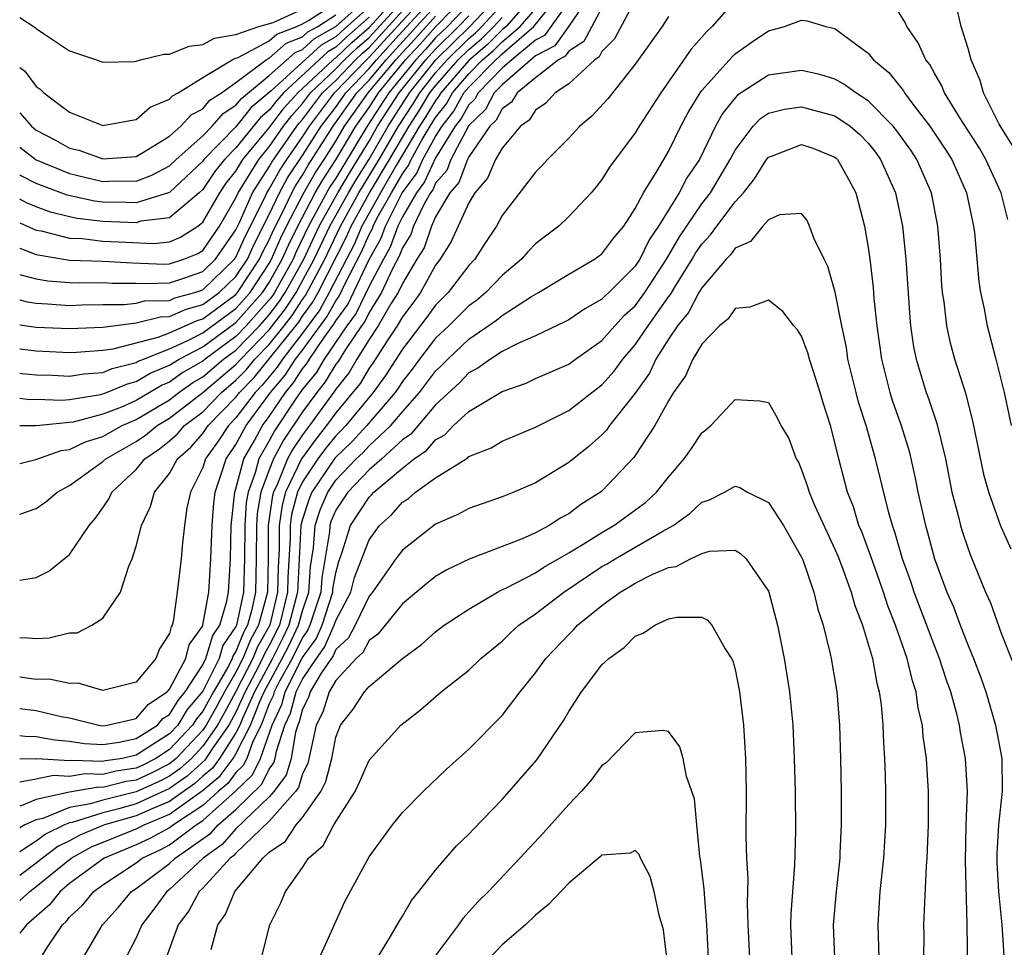
# Model space of a CAD drawing. Units: inches. Extents: x 2586000 to 2589000, y 1548000 to 1551000.
# Drawn here: x 2586000 to 2586059, y 1549904 to 1549959 of the extents above; entities that cross this region are included whole.
import ezdxf

# ---------------------------------------------------------------- set-up
doc = ezdxf.new("R2010")
doc.units = ezdxf.units.IN
doc.header["$MEASUREMENT"] = 0
doc.layers.add('LD25861548_2ft', color=21, linetype='Continuous')

msp = doc.modelspace()

# ---------------------------------------------------------------- linework, layer by layer
at = {"layer": 'LD25861548_2ft'}
for points, elevation in [([(2586000, 1549942.57), (2586000.443, 1549942.443), (2586001, 1549942.357), (2586001.67, 1549942.33), (2586003, 1549942.227), (2586003.74, 1549942.26), (2586005, 1549942.285), (2586006.286, 1549942.286), (2586007, 1549942.372), (2586007.502, 1549942.498), (2586009, 1549942.53), (2586009.325, 1549942.675), (2586010.52, 1549943), (2586011, 1549943.167), (2586012.915, 1549945), (2586013, 1549945.123), (2586013.579, 1549946.421), (2586014.751, 1549948.751), (2586014.861, 1549949), (2586015, 1549949.216), (2586015.631, 1549950.369), (2586016.048, 1549951), (2586017, 1549952.356), (2586017.411, 1549953), (2586018.93, 1549955), (2586020.843, 1549957), (2586021, 1549957.143), (2586023, 1549959.339), (2586025, 1549961.486)], 7166), ([(2586000, 1549947.19), (2586001, 1549946.759), (2586001.291, 1549946.709), (2586003, 1549946.271), (2586003.754, 1549946.246), (2586005, 1549946.092), (2586005.959, 1549946.041), (2586008.051, 1549945.949), (2586009, 1549946.056), (2586009.674, 1549946.326), (2586010.703, 1549947), (2586011, 1549947.236), (2586012.022, 1549949), (2586012.42, 1549949.58), (2586013, 1549950.306), (2586013.421, 1549951), (2586015, 1549952.902), (2586015.901, 1549954.099), (2586016.719, 1549955), (2586018.836, 1549957), (2586018.922, 1549957.078), (2586019, 1549957.122), (2586019.965, 1549958.035), (2586021, 1549958.941), (2586022.939, 1549961.061)], 7172), ([(2586000, 1549936.651), (2586000.582, 1549936.582), (2586001, 1549936.583), (2586002.535, 1549936.535), (2586003, 1549936.579), (2586004.88, 1549936.88), (2586005.227, 1549937), (2586006.482, 1549937.518), (2586007, 1549937.648), (2586007.847, 1549938.153), (2586009, 1549938.629), (2586009.218, 1549938.782), (2586009.591, 1549939), (2586011, 1549939.732), (2586013, 1549941.193), (2586014.601, 1549943), (2586015, 1549943.607), (2586015.784, 1549945), (2586016.15, 1549945.85), (2586016.715, 1549947), (2586017.762, 1549949), (2586018.212, 1549949.788), (2586019, 1549950.971), (2586020.205, 1549953), (2586021, 1549954.126), (2586021.57, 1549955), (2586023.194, 1549957), (2586024.072, 1549957.928), (2586025, 1549958.972), (2586026.985, 1549961.015)], 7158), ([(2586030.99, 1549961.009), (2586029.241, 1549959), (2586029, 1549958.791), (2586028.107, 1549957.893), (2586027, 1549956.957), (2586025.313, 1549955), (2586025.201, 1549954.799), (2586025, 1549954.542), (2586024.42, 1549953.58), (2586024.037, 1549953), (2586022.633, 1549950.633), (2586021.685, 1549949), (2586021, 1549947.781), (2586020.571, 1549947), (2586020.102, 1549945.898), (2586019.645, 1549945), (2586018.606, 1549943), (2586018.034, 1549941.966), (2586017, 1549940.564), (2586015.791, 1549939), (2586015.48, 1549938.52), (2586014.572, 1549937.428), (2586014.152, 1549937), (2586013, 1549935.469), (2586012.541, 1549935), (2586011.926, 1549934.074), (2586011.161, 1549933), (2586011, 1549932.483), (2586010.259, 1549931), (2586010.055, 1549930.055), (2586009.9, 1549929), (2586009.756, 1549927.756), (2586009.697, 1549927), (2586009.473, 1549925), (2586009.228, 1549923.228), (2586009.164, 1549923), (2586009.096, 1549922.904), (2586009, 1549922.5), (2586008.413, 1549921.587), (2586008.174, 1549921), (2586007, 1549919.588), (2586005, 1549919.081), (2586003.519, 1549919.519), (2586003, 1549919.506), (2586001.762, 1549919.762), (2586001, 1549919.742), (2586000, 1549919.89)], 7146), ([(2586000, 1549929.671), (2586001, 1549930.012), (2586001.579, 1549930.421), (2586002.251, 1549931), (2586003, 1549931.399), (2586005, 1549932.841), (2586005.168, 1549933), (2586007, 1549934.052), (2586007.563, 1549934.437), (2586008.255, 1549935), (2586009, 1549935.444), (2586011, 1549936.992), (2586012.094, 1549937.906), (2586013, 1549938.68), (2586013.287, 1549939), (2586015, 1549940.766), (2586015.979, 1549942.021), (2586016.618, 1549943), (2586017.703, 1549945), (2586018.647, 1549947), (2586019.754, 1549949), (2586020.215, 1549949.785), (2586021, 1549951.019), (2586022.142, 1549953), (2586023.433, 1549955), (2586025.021, 1549957), (2586027.065, 1549959), (2586028.933, 1549961)], 7152), ([(2586000, 1549916.368), (2586000.328, 1549916.329), (2586001, 1549916.323), (2586002.112, 1549916.112), (2586003, 1549916.039), (2586003.895, 1549915.895), (2586005, 1549915.839), (2586005.972, 1549915.972), (2586007, 1549916.199), (2586008.28, 1549917), (2586008.613, 1549917.387), (2586009, 1549917.642), (2586009.516, 1549918.483), (2586009.952, 1549919), (2586011, 1549920.615), (2586011.194, 1549921), (2586011.613, 1549922.387), (2586012.031, 1549923), (2586012.458, 1549924.458), (2586012.555, 1549925), (2586012.672, 1549927), (2586012.708, 1549929), (2586012.928, 1549931), (2586013, 1549931.207), (2586013.473, 1549933), (2586014.116, 1549934.116), (2586014.593, 1549935), (2586015, 1549935.551), (2586015.972, 1549937), (2586016.444, 1549937.556), (2586017, 1549938.415), (2586017.264, 1549938.736), (2586017.42, 1549939), (2586018.298, 1549940.298), (2586018.889, 1549941.111), (2586019, 1549941.31), (2586019.718, 1549942.282), (2586021, 1549944.994), (2586021.727, 1549946.273), (2586021.985, 1549947), (2586022.992, 1549948.992), (2586023.855, 1549950.145), (2586024.24, 1549951), (2586025, 1549952.38), (2586025.386, 1549953), (2586026.093, 1549953.907), (2586026.704, 1549955), (2586027, 1549955.344), (2586028.612, 1549957), (2586028.823, 1549957.177), (2586029, 1549957.355), (2586030.904, 1549959), (2586032.502, 1549961)], 7142), ([(2586034.343, 1549961), (2586033, 1549959.018), (2586032.172, 1549957.829), (2586031, 1549957.225), (2586029, 1549955.487), (2586028.529, 1549955), (2586028, 1549954), (2586027, 1549953.041), (2586025.917, 1549951), (2586025.665, 1549950.335), (2586025, 1549949.569), (2586024.823, 1549949.177), (2586024.691, 1549949), (2586024.264, 1549948.264), (2586023.673, 1549947), (2586023.503, 1549946.497), (2586023, 1549945.693), (2586022.819, 1549945.181), (2586022.393, 1549944.393), (2586021.757, 1549943), (2586021, 1549941.803), (2586020.739, 1549941.261), (2586020.545, 1549941), (2586019.579, 1549939.579), (2586019.138, 1549938.862), (2586019, 1549938.689), (2586018.371, 1549937.629), (2586017.855, 1549937), (2586017, 1549935.827), (2586015.865, 1549934.135), (2586015.261, 1549933), (2586015, 1549932.348), (2586014.5, 1549931), (2586014.283, 1549929.717), (2586014.234, 1549929), (2586014.223, 1549927), (2586014.168, 1549925), (2586013.951, 1549923.951), (2586013.699, 1549923), (2586013.443, 1549922.557), (2586013, 1549921.432), (2586012.825, 1549921.175), (2586012.772, 1549921), (2586012.541, 1549920.541), (2586011.649, 1549919), (2586011, 1549917.83), (2586010.62, 1549917.38), (2586010.387, 1549917), (2586009, 1549915.532), (2586008.186, 1549915), (2586007.404, 1549914.596), (2586007, 1549914.411), (2586005.779, 1549914.221), (2586005, 1549914.029), (2586003.933, 1549914.066), (2586003, 1549913.909), (2586002.032, 1549913.969), (2586001, 1549913.753), (2586000, 1549913.563)], 7138), ([(2586000, 1549941.069), (2586001, 1549940.916), (2586003, 1549940.836), (2586005, 1549940.93), (2586007, 1549941.179), (2586008.455, 1549941.545), (2586009, 1549941.557), (2586009.997, 1549942.003), (2586011, 1549942.276), (2586011.984, 1549943), (2586013, 1549943.971), (2586013.684, 1549945), (2586014.09, 1549945.91), (2586015, 1549947.69), (2586015.617, 1549949), (2586016.106, 1549949.894), (2586017, 1549951.233), (2586018.128, 1549953), (2586019, 1549954.148), (2586019.604, 1549955), (2586021, 1549956.465), (2586021.442, 1549957), (2586023, 1549958.725), (2586025, 1549960.881)], 7164), ([(2586000, 1549951.735), (2586001, 1549950.976), (2586003, 1549950.155), (2586005, 1549949.682), (2586005.717, 1549949.717), (2586007, 1549949.707), (2586007.945, 1549950.055), (2586009, 1549950.619), (2586009.405, 1549951), (2586011, 1549952.417), (2586011.572, 1549953), (2586012.231, 1549953.769), (2586013, 1549954.258), (2586013.328, 1549954.672), (2586015, 1549956.054), (2586016.559, 1549957.441), (2586017, 1549957.612), (2586017.726, 1549958.274), (2586019, 1549958.987), (2586021, 1549960.79)], 7178), ([(2586043, 1549960.587), (2586041.617, 1549959), (2586041.295, 1549958.705), (2586041, 1549958.352), (2586040.361, 1549957.639), (2586038.528, 1549955), (2586037.241, 1549953), (2586037, 1549952.6), (2586035.451, 1549950.549), (2586035, 1549949.795), (2586034.649, 1549949.351), (2586034.34, 1549949), (2586033, 1549947.576), (2586032.409, 1549947), (2586031.6, 1549946.4), (2586031, 1549945.93), (2586030.543, 1549945.457), (2586030.163, 1549945), (2586029, 1549944.026), (2586028.019, 1549943), (2586027.466, 1549942.534), (2586027, 1549942.205), (2586025.788, 1549941), (2586025, 1549940.253), (2586024.032, 1549939), (2586023.594, 1549938.405), (2586023, 1549937.649), (2586022.749, 1549937.251), (2586022.562, 1549937), (2586020.86, 1549935), (2586019.967, 1549934.033), (2586018.95, 1549933.05), (2586017.564, 1549931), (2586017.395, 1549930.605), (2586017, 1549929.384), (2586016.908, 1549929), (2586016.707, 1549925), (2586016.187, 1549923), (2586015.803, 1549922.197), (2586015.188, 1549921), (2586014.12, 1549919), (2586013.387, 1549917.387), (2586013.237, 1549917), (2586013, 1549916.531), (2586012.016, 1549915), (2586011.585, 1549914.415), (2586011, 1549913.93), (2586010.518, 1549913.482), (2586009, 1549912.413), (2586007.994, 1549911.994), (2586007, 1549911.537), (2586005.105, 1549911), (2586005, 1549910.959), (2586003.611, 1549910.389), (2586003, 1549910.05), (2586002.295, 1549909.705), (2586001.367, 1549909), (2586001, 1549908.696), (2586000, 1549907.963)], 7130), ([(2586037, 1549960.573), (2586035.752, 1549958.248), (2586035, 1549957.494), (2586034.831, 1549957.17), (2586034.568, 1549957), (2586033, 1549955.553), (2586032.192, 1549955), (2586031.619, 1549954.381), (2586031, 1549953.961), (2586030.627, 1549953.373), (2586030.103, 1549953), (2586029, 1549951.685), (2586028.609, 1549951), (2586028.127, 1549949.873), (2586027.364, 1549949), (2586027, 1549948.398), (2586026.351, 1549947), (2586025.937, 1549946.063), (2586025.269, 1549945), (2586025, 1549944.648), (2586024.085, 1549943), (2586023.633, 1549942.367), (2586023, 1549941.549), (2586022.681, 1549941), (2586022.046, 1549940.046), (2586021.235, 1549938.765), (2586021, 1549938.45), (2586020.46, 1549937.54), (2586019, 1549935.761), (2586018.451, 1549935), (2586017.804, 1549934.196), (2586016.931, 1549933), (2586015.981, 1549931), (2586015.775, 1549930.225), (2586015.6, 1549929), (2586015.595, 1549927.595), (2586015.534, 1549926.466), (2586015.506, 1549925), (2586015.026, 1549923), (2586014.288, 1549921.712), (2586014.008, 1549921), (2586013, 1549919.025), (2586012.292, 1549917.708), (2586011.893, 1549917), (2586011, 1549915.724), (2586010.317, 1549915), (2586009.635, 1549914.366), (2586009, 1549913.929), (2586008.388, 1549913.612), (2586007, 1549912.977), (2586005, 1549912.49), (2586004.257, 1549912.257), (2586003, 1549912.048), (2586001.382, 1549911.382), (2586001, 1549911.3), (2586000.307, 1549911), (2586000, 1549910.829)], 7134), ([(2586000, 1549945.662), (2586001, 1549945.293), (2586003, 1549944.951), (2586005, 1549944.888), (2586006.786, 1549944.786), (2586008.713, 1549944.713), (2586009, 1549944.72), (2586009.862, 1549945), (2586010.674, 1549945.326), (2586011, 1549945.539), (2586012.01, 1549947), (2586013, 1549948.689), (2586013.137, 1549949), (2586014.365, 1549951), (2586015, 1549951.765), (2586015.865, 1549953), (2586016.354, 1549953.646), (2586017, 1549954.358), (2586017.487, 1549955), (2586019, 1549956.446), (2586019.528, 1549957), (2586020.284, 1549957.715), (2586021, 1549958.341), (2586023, 1549960.523)], 7170), ([(2586033, 1549960.493), (2586031.55, 1549958.45), (2586031, 1549958.167), (2586029.579, 1549957), (2586029, 1549956.492), (2586027.558, 1549955), (2586027.365, 1549954.635), (2586027, 1549954.285), (2586026.539, 1549953.461), (2586026.18, 1549953), (2586025, 1549951.105), (2586024.339, 1549949.661), (2586023.843, 1549949), (2586023, 1549947.545), (2586022.724, 1549947), (2586022.273, 1549945.727), (2586021.859, 1549945), (2586021, 1549943.382), (2586020.228, 1549941.772), (2586019.658, 1549941), (2586018.302, 1549939), (2586017.817, 1549938.183), (2586017, 1549937.187), (2586016.587, 1549936.587), (2586015.32, 1549934.68), (2586015, 1549934.08), (2586014.378, 1549933), (2586014.155, 1549932.155), (2586013.727, 1549931), (2586013.622, 1549930.378), (2586013.527, 1549929), (2586013.512, 1549927), (2586013.449, 1549925), (2586013.033, 1549923), (2586013, 1549922.926), (2586012.219, 1549921.781), (2586011.983, 1549921), (2586011, 1549919.047), (2586010.068, 1549917.931), (2586009.496, 1549917), (2586009, 1549916.475), (2586007, 1549915.182), (2586006.175, 1549915), (2586005.158, 1549914.842), (2586005, 1549914.803), (2586003.131, 1549914.869), (2586003, 1549914.847), (2586001.032, 1549914.968), (2586000.952, 1549914.952), (2586000, 1549914.961)], 7140), ([(2586000, 1549956.534), (2586000.303, 1549956.303), (2586001, 1549955.387), (2586001.229, 1549955.229), (2586001.447, 1549955), (2586003, 1549953.85), (2586005, 1549953.049), (2586006.647, 1549953.353), (2586007, 1549953.4), (2586007.852, 1549954.148), (2586009, 1549954.62), (2586009.179, 1549954.821), (2586009.519, 1549955), (2586011, 1549955.939), (2586012.777, 1549957), (2586012.922, 1549957.078), (2586013.14, 1549957.141), (2586015, 1549958.126), (2586015.464, 1549958.536), (2586016.651, 1549959), (2586017, 1549959.156), (2586017.361, 1549959.361), (2586019, 1549960.418)], 7182), ([(2586059.401, 1549947.4), (2586059, 1549949), (2586058.068, 1549951), (2586057.682, 1549951.682), (2586056.552, 1549953.448), (2586055.596, 1549955), (2586055.431, 1549955.431), (2586055, 1549956.154), (2586054.703, 1549956.703), (2586054.46, 1549957), (2586054.005, 1549958.005), (2586053.317, 1549959), (2586053.227, 1549959.227), (2586052.455, 1549960.455)], 7130), ([(2586027, 1549960.336), (2586025.706, 1549959), (2586025, 1549958.307), (2586024.385, 1549957.615), (2586023.802, 1549957), (2586022.193, 1549955), (2586020.88, 1549953), (2586019, 1549949.886), (2586018.646, 1549949.354), (2586017.368, 1549947), (2586016.6, 1549945.4), (2586016.428, 1549945), (2586015.308, 1549943), (2586015.186, 1549942.814), (2586015, 1549942.574), (2586013.616, 1549941), (2586013, 1549940.365), (2586011.144, 1549939), (2586011, 1549938.878), (2586009.813, 1549938.187), (2586009, 1549937.613), (2586008.566, 1549937.434), (2586007, 1549936.507), (2586006.121, 1549936.121), (2586005, 1549935.682), (2586003.219, 1549935.219), (2586003, 1549935.184), (2586000.991, 1549934.99), (2586000, 1549934.988)], 7156), ([(2586000, 1549925.712), (2586001, 1549925.879), (2586001.753, 1549926.247), (2586003, 1549927.255), (2586004.167, 1549929), (2586004.565, 1549929.435), (2586005, 1549930.059), (2586005.377, 1549930.623), (2586005.545, 1549931), (2586007, 1549932.369), (2586007.523, 1549933), (2586008.4, 1549933.6), (2586009, 1549934.088), (2586009.486, 1549934.514), (2586009.905, 1549935), (2586011, 1549935.839), (2586012.137, 1549937), (2586013, 1549937.728), (2586013.629, 1549938.371), (2586014.142, 1549939), (2586015, 1549939.885), (2586015.891, 1549941), (2586016.375, 1549941.625), (2586017, 1549942.582), (2586017.178, 1549942.822), (2586018.336, 1549945), (2586019.287, 1549947), (2586020.391, 1549949), (2586021.611, 1549951), (2586022.769, 1549953), (2586023.654, 1549954.346), (2586024.048, 1549955), (2586025, 1549956.201), (2586025.693, 1549957), (2586027, 1549958.282), (2586027.391, 1549958.609), (2586027.779, 1549959), (2586029, 1549960.311)], 7150), ([(2586000, 1549939.611), (2586001, 1549939.489), (2586003, 1549939.394), (2586003.413, 1549939.413), (2586005, 1549939.535), (2586005.623, 1549939.623), (2586008.315, 1549940.316), (2586009, 1549940.585), (2586010.669, 1549941.331), (2586011, 1549941.421), (2586013, 1549942.893), (2586013.095, 1549943), (2586014.422, 1549945), (2586014.6, 1549945.4), (2586015, 1549946.167), (2586015.251, 1549946.749), (2586015.775, 1549947.776), (2586016.352, 1549949), (2586016.581, 1549949.419), (2586017, 1549950.053), (2586017.344, 1549950.656), (2586018.845, 1549953), (2586020.274, 1549955), (2586021, 1549955.763), (2586022.023, 1549957), (2586023.844, 1549959), (2586025, 1549960.245)], 7162), ([(2586021, 1549960.173), (2586019.326, 1549958.674), (2586019, 1549958.366), (2586018.124, 1549957.876), (2586015.125, 1549955.125), (2586013.902, 1549954.098), (2586013, 1549952.959), (2586011.073, 1549951), (2586011, 1549950.901), (2586009, 1549949.024), (2586007, 1549948.397), (2586006.424, 1549948.424), (2586005, 1549948.433), (2586004.493, 1549948.493), (2586002.852, 1549948.852), (2586001, 1549949.551), (2586000.046, 1549950.047), (2586000, 1549950.077)], 7176), ([(2586035, 1549960.124), (2586034.384, 1549959), (2586033.91, 1549958.09), (2586033, 1549957.504), (2586032.793, 1549957.207), (2586032.392, 1549957), (2586031, 1549955.901), (2586029.905, 1549955), (2586029.553, 1549954.446), (2586029, 1549954.052), (2586028.636, 1549953.364), (2586028.257, 1549953), (2586027, 1549951.159), (2586026.917, 1549951), (2586026.39, 1549949.61), (2586025.86, 1549949), (2586025, 1549947.545), (2586024.745, 1549947), (2586024.306, 1549945.694), (2586023.871, 1549945), (2586023, 1549943.55), (2586022.749, 1549943), (2586022.317, 1549942.317), (2586021.551, 1549941), (2586021, 1549940.172), (2586020.273, 1549939), (2586019.799, 1549938.201), (2586019, 1549937.202), (2586018.925, 1549937.075), (2586017.417, 1549935), (2586017, 1549934.457), (2586016.41, 1549933.59), (2586016.096, 1549933), (2586015.493, 1549931.493), (2586015.256, 1549931), (2586015.202, 1549930.798), (2586014.942, 1549929), (2586014.933, 1549927), (2586014.887, 1549925), (2586014.364, 1549923), (2586013.866, 1549922.134), (2586013.419, 1549921), (2586013, 1549920.179), (2586012.317, 1549919), (2586011.857, 1549918.143), (2586011.212, 1549917), (2586011, 1549916.697), (2586009.4, 1549915), (2586009.193, 1549914.807), (2586009, 1549914.674), (2586007.896, 1549914.104), (2586007, 1549913.694), (2586006.399, 1549913.601), (2586005, 1549913.255), (2586004.736, 1549913.264), (2586003, 1549912.971), (2586001, 1549912.534), (2586000.179, 1549912.179), (2586000, 1549912.133)], 7136), ([(2586000, 1549918.003), (2586001, 1549917.868), (2586002.488, 1549917.512), (2586003, 1549917.436), (2586004.753, 1549917), (2586005, 1549916.964), (2586005.262, 1549917), (2586007, 1549917.402), (2586007.738, 1549918.262), (2586008.859, 1549919), (2586009, 1549919.16), (2586009.987, 1549921), (2586010.181, 1549921.819), (2586011, 1549922.972), (2586011.015, 1549923.015), (2586011.371, 1549925), (2586011.498, 1549927), (2586011.564, 1549929), (2586011.667, 1549930.333), (2586011.744, 1549931), (2586012.137, 1549932.137), (2586012.406, 1549933), (2586013, 1549933.868), (2586013.611, 1549935), (2586015.081, 1549937), (2586015.962, 1549938.038), (2586016.584, 1549939), (2586017, 1549939.537), (2586018.462, 1549941.538), (2586019, 1549942.511), (2586019.207, 1549942.793), (2586019.579, 1549943.579), (2586020.552, 1549945.448), (2586021, 1549946.501), (2586021.181, 1549946.819), (2586021.245, 1549947), (2586021.495, 1549947.495), (2586022.341, 1549949), (2586023, 1549950.135), (2586023.37, 1549950.63), (2586023.537, 1549951), (2586024.197, 1549952.197), (2586024.674, 1549953), (2586025, 1549953.523), (2586025.647, 1549954.353), (2586026.008, 1549955), (2586027, 1549956.151), (2586027.827, 1549957), (2586028.465, 1549957.535), (2586029, 1549958.073), (2586030.072, 1549959), (2586031, 1549960.067)], 7144), ([(2586000, 1549959.541), (2586000.935, 1549958.935), (2586001, 1549958.869), (2586001.425, 1549958.575), (2586003, 1549957.525), (2586004.612, 1549957), (2586005, 1549956.851), (2586006.902, 1549956.902), (2586007, 1549956.918), (2586007.254, 1549957), (2586008.668, 1549957.332), (2586009, 1549957.341), (2586010.19, 1549957.81), (2586011, 1549957.918), (2586011.702, 1549958.298), (2586013, 1549958.512), (2586014.384, 1549959), (2586015.242, 1549959.242), (2586017, 1549960.03)], 7184), ([(2586000, 1549944.089), (2586000.063, 1549944.063), (2586001, 1549943.818), (2586001.697, 1549943.697), (2586003, 1549943.598), (2586003.578, 1549943.578), (2586005, 1549943.605), (2586005.572, 1549943.572), (2586007, 1549943.573), (2586007.55, 1549943.55), (2586009, 1549943.586), (2586009.867, 1549943.867), (2586011, 1549944.262), (2586011.771, 1549945), (2586013, 1549946.778), (2586013.207, 1549947.207), (2586013.999, 1549949), (2586015, 1549950.56), (2586015.156, 1549950.844), (2586016.661, 1549953), (2586016.807, 1549953.193), (2586017, 1549953.405), (2586018.208, 1549955), (2586019, 1549955.757), (2586020.185, 1549957), (2586020.604, 1549957.396), (2586021, 1549957.742), (2586023, 1549959.931)], 7168), ([(2586059.737, 1549951.737), (2586058.879, 1549953.121), (2586057.932, 1549955), (2586057.74, 1549955.74), (2586057.182, 1549957), (2586057, 1549957.678), (2586056.581, 1549959), (2586056.291, 1549960.291)], 7132), ([(2586000, 1549953.812), (2586000.711, 1549953), (2586001, 1549952.773), (2586002.159, 1549952.159), (2586003, 1549951.691), (2586003.552, 1549951.552), (2586005, 1549951.036), (2586007, 1549951.188), (2586007.436, 1549951.436), (2586009, 1549952.402), (2586009.692, 1549953), (2586010.308, 1549953.692), (2586011, 1549954.056), (2586011.436, 1549954.564), (2586012.122, 1549955), (2586013, 1549955.629), (2586014.823, 1549957), (2586015, 1549957.094), (2586016.012, 1549957.988), (2586017, 1549958.375), (2586017.327, 1549958.673), (2586017.912, 1549959), (2586019, 1549959.702)], 7180), ([(2586000, 1549932.731), (2586000.961, 1549932.961), (2586002.494, 1549933.506), (2586003, 1549933.562), (2586003.965, 1549934.035), (2586005, 1549934.353), (2586006.152, 1549935), (2586007, 1549935.372), (2586009, 1549936.558), (2586009.571, 1549937), (2586010.408, 1549937.591), (2586011, 1549937.936), (2586012.26, 1549939), (2586013, 1549939.545), (2586014.414, 1549941), (2586015, 1549941.667), (2586015.583, 1549942.417), (2586015.963, 1549943), (2586017.07, 1549945), (2586018.007, 1549947), (2586019.116, 1549949), (2586019.814, 1549950.186), (2586020.332, 1549951), (2586021, 1549952.106), (2586021.515, 1549953), (2586022.817, 1549955), (2586024.411, 1549957), (2586025, 1549957.643), (2586026.384, 1549959), (2586027, 1549959.636)], 7154), ([(2586000, 1549938.157), (2586000.14, 1549938.14), (2586001, 1549938.058), (2586001.97, 1549938.03), (2586003, 1549937.98), (2586003.878, 1549938.122), (2586005, 1549938.202), (2586005.565, 1549938.435), (2586007, 1549938.795), (2586007.128, 1549938.872), (2586007.439, 1549939), (2586009, 1549939.615), (2586010.112, 1549940.112), (2586011, 1549940.573), (2586013, 1549942.043), (2586013.848, 1549943), (2586015, 1549944.751), (2586015.14, 1549945), (2586015.701, 1549946.299), (2586016.045, 1549947), (2586017.08, 1549949), (2586017.778, 1549950.222), (2586018.297, 1549951), (2586019, 1549952.108), (2586019.529, 1549953), (2586020.943, 1549955), (2586022.604, 1549957), (2586023, 1549957.438), (2586023.759, 1549958.241), (2586025, 1549959.609)], 7160), ([(2586039, 1549959.592), (2586038.612, 1549959), (2586037, 1549956.725), (2586035.347, 1549954.653), (2586034.39, 1549953.61), (2586033.663, 1549953), (2586033, 1549952.284), (2586031.723, 1549951), (2586031.384, 1549950.617), (2586031, 1549950.231), (2586029, 1549947.629), (2586028.653, 1549947), (2586027.992, 1549946.008), (2586027.348, 1549945), (2586027, 1549944.636), (2586025.756, 1549943), (2586025, 1549942.248), (2586024.48, 1549941.52), (2586023, 1549939.602), (2586021.992, 1549938.008), (2586021.242, 1549937), (2586019.594, 1549935), (2586019.309, 1549934.691), (2586019, 1549934.397), (2586018.377, 1549933.623), (2586017.915, 1549933), (2586017, 1549931.615), (2586016.705, 1549931), (2586016.347, 1549929.653), (2586016.254, 1549929), (2586016.251, 1549928.251), (2586016.123, 1549925.877), (2586016.106, 1549925), (2586015.825, 1549923.825), (2586015.607, 1549923), (2586015, 1549921.792), (2586014.711, 1549921.289), (2586014.597, 1549921), (2586014.177, 1549920.177), (2586013.554, 1549919), (2586013, 1549917.782), (2586012.573, 1549917), (2586011.579, 1549915.579), (2586011.119, 1549914.881), (2586010.076, 1549913.924), (2586009, 1549913.182), (2586007, 1549912.257), (2586005.963, 1549911.963), (2586005, 1549911.729), (2586003.148, 1549911.148), (2586003, 1549911.124), (2586002.699, 1549911), (2586001.558, 1549910.442), (2586001, 1549910.018), (2586000, 1549909.379)], 7132), ([(2586021, 1549959.556), (2586019.645, 1549958.355), (2586019, 1549957.744), (2586018.523, 1549957.477), (2586015.854, 1549955), (2586015.447, 1549954.553), (2586015, 1549953.962), (2586014.475, 1549953.525), (2586013, 1549951.698), (2586012.313, 1549951), (2586011.73, 1549950.27), (2586011, 1549949.207), (2586010.78, 1549949), (2586009, 1549947.499), (2586007.287, 1549947.287), (2586007, 1549947.198), (2586005, 1549947.279), (2586003.461, 1549947.462), (2586003, 1549947.562), (2586001.844, 1549947.843), (2586001, 1549948.154), (2586000.405, 1549948.404), (2586000, 1549948.624)], 7174), ([(2586000, 1549922.253), (2586000.262, 1549922.262), (2586001, 1549922.209), (2586001.764, 1549922.236), (2586003, 1549922.541), (2586003.445, 1549922.555), (2586004.34, 1549923), (2586005, 1549923.435), (2586006.05, 1549925), (2586006.559, 1549926.559), (2586006.763, 1549927), (2586007, 1549927.747), (2586007.32, 1549929), (2586007.868, 1549930.132), (2586008.098, 1549931), (2586009, 1549932.131), (2586009.491, 1549933), (2586010.296, 1549933.704), (2586011, 1549934.523), (2586011.33, 1549935), (2586013, 1549936.708), (2586013.22, 1549937), (2586014.1, 1549937.9), (2586016.595, 1549941), (2586016.772, 1549941.228), (2586017, 1549941.578), (2586017.606, 1549942.394), (2586017.941, 1549943), (2586019.652, 1549946.348), (2586019.929, 1549947), (2586021, 1549948.948), (2586022.232, 1549951), (2586023.402, 1549953), (2586024.037, 1549953.963), (2586024.662, 1549955), (2586025, 1549955.426), (2586026.364, 1549957), (2586027, 1549957.623), (2586027.749, 1549958.251), (2586028.493, 1549959), (2586029, 1549959.544)], 7148), ([(2586000, 1549906.459), (2586000.612, 1549907), (2586001, 1549907.287), (2586003.084, 1549909), (2586004.316, 1549909.684), (2586007, 1549910.756), (2586007.473, 1549911), (2586009, 1549911.635), (2586010.96, 1549913.04), (2586012.05, 1549913.95), (2586012.825, 1549915), (2586013, 1549915.271), (2586013.873, 1549917), (2586014.425, 1549918.425), (2586014.686, 1549919), (2586015.782, 1549921), (2586016.196, 1549921.804), (2586016.768, 1549923), (2586017, 1549923.877), (2586017.371, 1549925), (2586017.474, 1549926.526), (2586017.663, 1549927.663), (2586017.758, 1549929), (2586018.062, 1549929.938), (2586018.514, 1549931), (2586019, 1549931.719), (2586020.231, 1549933), (2586020.625, 1549933.375), (2586021, 1549933.781), (2586022.306, 1549935), (2586023, 1549935.829), (2586024.027, 1549937), (2586024.455, 1549937.545), (2586025, 1549938.285), (2586025.373, 1549938.627), (2586025.727, 1549939), (2586027, 1549940.205), (2586028.657, 1549941.343), (2586029, 1549941.632), (2586030.761, 1549942.761), (2586031.182, 1549943), (2586033, 1549944.112), (2586034.549, 1549945), (2586035, 1549945.33), (2586035.709, 1549946.291), (2586036.309, 1549947), (2586037, 1549948.06), (2586037.487, 1549949), (2586038.317, 1549950.317), (2586039, 1549951.485), (2586039.743, 1549953), (2586040.17, 1549953.831), (2586040.896, 1549955), (2586041, 1549955.14), (2586042.821, 1549957.179), (2586043, 1549957.344), (2586043.968, 1549958.032), (2586045, 1549958.742), (2586045.975, 1549959), (2586047, 1549959.376), (2586047.335, 1549959.335), (2586048.446, 1549959), (2586049, 1549958.87), (2586049.553, 1549958.446), (2586051, 1549957.384), (2586051.321, 1549957), (2586052.24, 1549956.24), (2586053.123, 1549955.123), (2586053.19, 1549955), (2586053.745, 1549954.255), (2586054.714, 1549953), (2586055.631, 1549951.631), (2586056.027, 1549951), (2586056.919, 1549949), (2586057.264, 1549947.264), (2586057.335, 1549947), (2586057.386, 1549946.614), (2586057.659, 1549943.659), (2586057.761, 1549943), (2586057.969, 1549942.031), (2586058.159, 1549941), (2586058.682, 1549939), (2586059.172, 1549937), (2586059.589, 1549935)], 7128), ([(2586059.585, 1549927.585), (2586058.966, 1549928.966), (2586058.244, 1549931), (2586057.975, 1549931.975), (2586057.299, 1549935.299), (2586056.881, 1549936.881), (2586056.207, 1549939), (2586055.953, 1549939.953), (2586055.726, 1549941), (2586055.561, 1549942.439), (2586055.47, 1549943), (2586055.431, 1549943.43), (2586055.338, 1549945), (2586055.187, 1549947), (2586054.805, 1549949), (2586053.927, 1549951), (2586053.556, 1549951.556), (2586052.727, 1549952.727), (2586052.507, 1549953), (2586051, 1549954.531), (2586050.255, 1549955), (2586049.539, 1549955.539), (2586049, 1549955.82), (2586048.101, 1549956.101), (2586047, 1549956.361), (2586045, 1549956.079), (2586043.141, 1549954.859), (2586043, 1549954.707), (2586042.236, 1549953.764), (2586041.825, 1549953), (2586040.856, 1549951), (2586040.105, 1549949.895), (2586039.635, 1549949), (2586038.387, 1549947), (2586037.827, 1549946.173), (2586037.267, 1549945), (2586037, 1549944.59), (2586035.409, 1549943), (2586035.193, 1549942.807), (2586035, 1549942.596), (2586033.967, 1549942.033), (2586033, 1549941.368), (2586032.765, 1549941.235), (2586031, 1549940.404), (2586029.937, 1549939.937), (2586029, 1549939.457), (2586028.29, 1549939), (2586027.545, 1549938.455), (2586027, 1549938.166), (2586026.432, 1549937.568), (2586025, 1549936.242), (2586023.51, 1549934.49), (2586023, 1549934.141), (2586021.76, 1549933), (2586021, 1549932.34), (2586019.718, 1549931), (2586019, 1549929.91), (2586018.728, 1549929.272), (2586018.64, 1549929), (2586018.613, 1549928.613), (2586018.153, 1549925.847), (2586018.095, 1549925), (2586017.441, 1549923), (2586017.306, 1549922.694), (2586017, 1549922.272), (2586016.377, 1549921), (2586015.596, 1549919.596), (2586015.293, 1549919), (2586015.234, 1549918.766), (2586015, 1549918.268), (2586014.509, 1549917), (2586014.008, 1549916.008), (2586013.651, 1549915), (2586013.439, 1549914.561), (2586013, 1549914.14), (2586012.516, 1549913.484), (2586011.933, 1549913), (2586011, 1549912.171), (2586009.249, 1549911), (2586009, 1549910.814), (2586007.825, 1549910.176), (2586007, 1549909.793), (2586005.069, 1549909), (2586003, 1549907.472), (2586002.424, 1549907), (2586001.8, 1549906.201), (2586000.418, 1549905), (2586000, 1549904.493)], 7126), ([(2586001.262, 1549903), (2586001.691, 1549903.691), (2586002.576, 1549905), (2586002.803, 1549905.197), (2586003, 1549905.449), (2586003.805, 1549906.195), (2586004.45, 1549907), (2586005, 1549907.4), (2586007, 1549908.727), (2586007.366, 1549909), (2586008.482, 1549909.518), (2586009, 1549909.799), (2586010.613, 1549911), (2586011, 1549911.259), (2586012.981, 1549913.019), (2586013.999, 1549914.001), (2586014.48, 1549915), (2586015.176, 1549917), (2586015.758, 1549918.242), (2586015.951, 1549919), (2586017, 1549921.058), (2586017.816, 1549922.184), (2586018.176, 1549923), (2586018.82, 1549925), (2586018.831, 1549925.169), (2586019, 1549926.16), (2586019.173, 1549926.827), (2586019.386, 1549927.386), (2586019.881, 1549929), (2586021, 1549930.709), (2586021.153, 1549930.847), (2586021.286, 1549931), (2586023, 1549932.438), (2586023.714, 1549933), (2586024.477, 1549933.523), (2586025, 1549934.15), (2586025.55, 1549934.45), (2586026.083, 1549935), (2586027, 1549935.843), (2586029, 1549937.061), (2586030.44, 1549937.56), (2586031, 1549937.825), (2586033, 1549938.694), (2586033.412, 1549939), (2586035, 1549940.112), (2586035.777, 1549941), (2586036.362, 1549941.638), (2586037, 1549942.209), (2586037.57, 1549943), (2586038.878, 1549945), (2586039.651, 1549946.349), (2586041, 1549948.33), (2586041.518, 1549949), (2586042.705, 1549951), (2586043, 1549951.564), (2586044.092, 1549953), (2586044.527, 1549953.473), (2586045, 1549953.778), (2586045.966, 1549954.034), (2586047, 1549954.165), (2586049, 1549953.618), (2586049.916, 1549953), (2586050.5, 1549952.5), (2586051, 1549951.981), (2586051.437, 1549951.437), (2586051.75, 1549951), (2586052.642, 1549949), (2586053.067, 1549947), (2586053.259, 1549945), (2586053.5, 1549941.5), (2586053.551, 1549941), (2586053.732, 1549939.732), (2586053.881, 1549939), (2586054.492, 1549937), (2586054.631, 1549936.631), (2586055.136, 1549935.136), (2586055.647, 1549933), (2586056.036, 1549931), (2586056.405, 1549929.595), (2586056.545, 1549929), (2586056.651, 1549928.651), (2586057, 1549927.603), (2586057.164, 1549927.164), (2586058.051, 1549925), (2586058.346, 1549924.346), (2586059, 1549922.53), (2586059.995, 1549919.995)], 7124), ([(2586003.82, 1549903), (2586004.985, 1549905), (2586005.938, 1549906.062), (2586006.73, 1549907), (2586007, 1549907.18), (2586009, 1549908.67), (2586009.355, 1549909), (2586011.49, 1549910.511), (2586011.921, 1549911), (2586013, 1549911.933), (2586014.558, 1549913.442), (2586015, 1549914.359), (2586015.277, 1549914.723), (2586015.357, 1549915), (2586015.428, 1549915.428), (2586015.945, 1549917), (2586016.282, 1549917.718), (2586016.609, 1549919), (2586017, 1549919.768), (2586017.837, 1549921), (2586018.325, 1549921.675), (2586018.911, 1549923), (2586019, 1549923.277), (2586019.907, 1549925), (2586020.131, 1549925.869), (2586021, 1549928.137), (2586021.629, 1549929), (2586022.351, 1549929.649), (2586023, 1549930.398), (2586023.371, 1549930.629), (2586023.797, 1549931), (2586025, 1549931.867), (2586026.93, 1549933.071), (2586027, 1549933.143), (2586028.335, 1549933.665), (2586029, 1549934.075), (2586031, 1549934.914), (2586033, 1549935.91), (2586034.397, 1549937), (2586035, 1549937.447), (2586035.729, 1549938.271), (2586036.249, 1549939), (2586037, 1549939.857), (2586037.769, 1549941), (2586039, 1549942.749), (2586039.113, 1549942.886), (2586039.431, 1549943.431), (2586040.419, 1549945), (2586040.63, 1549945.37), (2586041, 1549945.919), (2586041.532, 1549946.468), (2586041.899, 1549947), (2586043, 1549948.463), (2586043.499, 1549949), (2586044.165, 1549949.835), (2586044.894, 1549951), (2586045, 1549951.133), (2586045.198, 1549951.198), (2586047, 1549951.91), (2586047.673, 1549951.673), (2586049, 1549951.144), (2586049.077, 1549951.077), (2586049.152, 1549951), (2586049.819, 1549949.819), (2586050.257, 1549949), (2586050.784, 1549947), (2586051, 1549945.705), (2586051.095, 1549945), (2586051.302, 1549943.302), (2586051.348, 1549942.652), (2586051.524, 1549941), (2586051.798, 1549939), (2586052.3, 1549937), (2586052.466, 1549936.467), (2586052.981, 1549935), (2586053.46, 1549933.46), (2586053.834, 1549931.834), (2586053.99, 1549931), (2586054.439, 1549929), (2586054.569, 1549928.57), (2586054.993, 1549927), (2586055.735, 1549925), (2586056.119, 1549924.118), (2586056.53, 1549923), (2586057, 1549921.793), (2586057.331, 1549921), (2586057.79, 1549919.79), (2586058.063, 1549919), (2586058.658, 1549917), (2586059.033, 1549915), (2586059.046, 1549913), (2586058.833, 1549911), (2586058.731, 1549909.269), (2586058.732, 1549908.732), (2586058.835, 1549907), (2586059.03, 1549905), (2586059.153, 1549903.154)], 7122), ([(2586057.026, 1549899.025), (2586056.95, 1549905.05), (2586056.847, 1549908.847), (2586056.895, 1549911), (2586056.962, 1549913), (2586056.849, 1549915), (2586056.546, 1549916.546), (2586056.484, 1549917), (2586056.327, 1549917.673), (2586055.958, 1549919), (2586055.707, 1549919.707), (2586055.291, 1549921), (2586055, 1549921.72), (2586053.761, 1549925), (2586053.576, 1549925.575), (2586053.061, 1549927), (2586052.603, 1549928.603), (2586052.455, 1549929), (2586052.234, 1549929.766), (2586051.446, 1549933), (2586050.871, 1549935), (2586050.418, 1549936.418), (2586050.268, 1549937), (2586049.785, 1549939), (2586049.689, 1549939.689), (2586049.413, 1549941), (2586049.017, 1549943.017), (2586048.568, 1549944.568), (2586048.346, 1549945), (2586047.759, 1549946.241), (2586047.479, 1549947), (2586047.33, 1549947.33), (2586047, 1549947.751), (2586045.674, 1549947.674), (2586045, 1549947.37), (2586044.668, 1549947), (2586043.929, 1549946.071), (2586043, 1549945.668), (2586042.727, 1549945.273), (2586042.462, 1549945), (2586041, 1549943.284), (2586040.829, 1549943), (2586040.204, 1549941.796), (2586039.546, 1549941), (2586039, 1549940.19), (2586038.242, 1549939), (2586037.848, 1549938.152), (2586037, 1549936.957), (2586035.456, 1549935), (2586035.267, 1549934.733), (2586035, 1549934.453), (2586034.228, 1549933.772), (2586033, 1549932.781), (2586031, 1549931.554), (2586029.708, 1549931), (2586029, 1549930.717), (2586027, 1549930.014), (2586026.345, 1549929.655), (2586025, 1549929.072), (2586023, 1549927.523), (2586022.611, 1549927), (2586021.215, 1549925), (2586021, 1549924.744), (2586020.159, 1549923), (2586019.762, 1549922.238), (2586019, 1549921.538), (2586018.835, 1549921.165), (2586018.114, 1549920.114), (2586017.463, 1549919), (2586017.352, 1549918.648), (2586017, 1549917.954), (2586016.806, 1549917.194), (2586016.715, 1549917), (2586016.575, 1549916.575), (2586016.315, 1549915), (2586016.019, 1549913.981), (2586015.275, 1549913), (2586015, 1549912.69), (2586013, 1549910.766), (2586012.173, 1549909.827), (2586011.024, 1549909), (2586009, 1549907.114), (2586008.846, 1549907), (2586008.07, 1549905.93), (2586007.344, 1549905), (2586007, 1549904.212), (2586006.383, 1549903)], 7120), ([(2586054.348, 1549903), (2586054.362, 1549904.362), (2586054.352, 1549905), (2586054.511, 1549908.511), (2586054.555, 1549909), (2586054.634, 1549911), (2586054.632, 1549913), (2586054.51, 1549915), (2586054.306, 1549916.306), (2586054.259, 1549917), (2586054.012, 1549918.012), (2586053.879, 1549919), (2586053.659, 1549919.658), (2586053.334, 1549921), (2586052.632, 1549923), (2586052.174, 1549924.175), (2586051.914, 1549925), (2586051.31, 1549926.69), (2586051.158, 1549927.157), (2586050.616, 1549928.616), (2586050.447, 1549929), (2586050.112, 1549930.112), (2586049.759, 1549931), (2586049.235, 1549933), (2586049, 1549933.989), (2586048.735, 1549935), (2586048.318, 1549936.318), (2586048.123, 1549937), (2586047.684, 1549938.316), (2586047.474, 1549939), (2586047.381, 1549939.381), (2586047, 1549940.372), (2586046.754, 1549940.754), (2586046.528, 1549941), (2586045.87, 1549941.87), (2586045, 1549942.538), (2586043.877, 1549942.123), (2586043, 1549942.046), (2586042.576, 1549941.424), (2586042.057, 1549941), (2586041, 1549939.904), (2586040.457, 1549939), (2586040.011, 1549937.989), (2586039.303, 1549937), (2586039, 1549936.496), (2586038.184, 1549935), (2586037, 1549933.203), (2586036.916, 1549933.084), (2586035, 1549931.071), (2586034.914, 1549931), (2586033.738, 1549930.261), (2586033, 1549929.706), (2586032.533, 1549929.467), (2586031.825, 1549929), (2586031, 1549928.559), (2586030.203, 1549928.203), (2586027.026, 1549926.974), (2586025.671, 1549926.329), (2586025, 1549925.923), (2586024.481, 1549925.519), (2586023, 1549924.289), (2586021.531, 1549922.47), (2586021, 1549922.082), (2586020.63, 1549921.37), (2586020.227, 1549921), (2586019, 1549919.682), (2586018.601, 1549919), (2586018.219, 1549917.781), (2586017.823, 1549917), (2586017.311, 1549914.689), (2586017, 1549914.061), (2586016.761, 1549913.239), (2586016.58, 1549913), (2586015, 1549911.222), (2586013, 1549909.306), (2586012.857, 1549909.143), (2586012.658, 1549909), (2586011, 1549907.188), (2586010.796, 1549907), (2586010.163, 1549905.836), (2586009.517, 1549905), (2586008.81, 1549903)], 7118), ([(2586011.499, 1549903.499), (2586011.9, 1549905), (2586012.373, 1549905.627), (2586012.925, 1549907), (2586014.621, 1549909), (2586015, 1549909.358), (2586015.973, 1549910.027), (2586016.621, 1549911), (2586017, 1549911.453), (2586018.107, 1549913), (2586018.402, 1549913.598), (2586018.758, 1549915), (2586019, 1549916.281), (2586019.282, 1549917), (2586020.035, 1549917.965), (2586020.719, 1549919), (2586021, 1549919.313), (2586023, 1549921.01), (2586024.15, 1549921.85), (2586025, 1549922.61), (2586025.52, 1549923), (2586027, 1549923.973), (2586028.717, 1549925), (2586028.901, 1549925.099), (2586029.252, 1549925.252), (2586031, 1549926.157), (2586031.507, 1549926.493), (2586033, 1549927.348), (2586033.874, 1549927.874), (2586035, 1549928.587), (2586035.718, 1549929), (2586037.61, 1549930.39), (2586038.285, 1549931), (2586039, 1549931.906), (2586039.939, 1549933), (2586040.381, 1549933.619), (2586041, 1549934.567), (2586041.249, 1549934.752), (2586041.538, 1549935), (2586043, 1549936.573), (2586044.492, 1549936.492), (2586045, 1549936.39), (2586045.505, 1549935.505), (2586045.759, 1549935), (2586046.221, 1549934.221), (2586046.671, 1549933), (2586046.807, 1549932.807), (2586047, 1549932.354), (2586047.351, 1549931.351), (2586047.449, 1549931), (2586047.775, 1549930.225), (2586049, 1549927.585), (2586049.179, 1549927.179), (2586049.399, 1549926.601), (2586049.98, 1549925), (2586050.189, 1549924.189), (2586050.653, 1549923), (2586051.25, 1549921), (2586051.516, 1549919.516), (2586051.664, 1549919), (2586051.779, 1549918.22), (2586051.884, 1549917), (2586051.912, 1549915.912), (2586051.982, 1549915), (2586052.022, 1549913.978), (2586052.039, 1549913), (2586052.037, 1549911), (2586051.914, 1549909), (2586051.707, 1549907), (2586051.572, 1549905), (2586051.657, 1549902.343)], 7116), ([(2586014.537, 1549903), (2586015.041, 1549905), (2586015.687, 1549906.313), (2586015.976, 1549907), (2586017, 1549908.445), (2586017.356, 1549909), (2586018.245, 1549909.755), (2586018.875, 1549911), (2586020.156, 1549913), (2586020.427, 1549913.573), (2586021, 1549914.889), (2586022.906, 1549917), (2586024.094, 1549917.907), (2586025.339, 1549919), (2586027, 1549920.308), (2586027.726, 1549921), (2586029, 1549922.045), (2586029.479, 1549922.521), (2586029.997, 1549923), (2586031, 1549923.688), (2586032.707, 1549925), (2586035, 1549926.525), (2586035.305, 1549926.695), (2586035.791, 1549927), (2586038.651, 1549928.651), (2586039.286, 1549929), (2586040.284, 1549929.716), (2586041, 1549930.391), (2586041.461, 1549930.539), (2586042.367, 1549931), (2586043, 1549931.361), (2586043.28, 1549931.28), (2586043.746, 1549931), (2586045, 1549930.379), (2586045.903, 1549929), (2586047, 1549927.098), (2586047.076, 1549926.924), (2586047.743, 1549925), (2586047.969, 1549923.969), (2586048.293, 1549923), (2586048.719, 1549921.282), (2586048.776, 1549921), (2586049.119, 1549919), (2586049.278, 1549917), (2586049.339, 1549915), (2586049.378, 1549913), (2586049.381, 1549911), (2586049.305, 1549909.305), (2586049.286, 1549909), (2586049.078, 1549907), (2586048.901, 1549905), (2586048.967, 1549903)], 7114), ([(2586018.023, 1549903), (2586019.57, 1549906.43), (2586021, 1549909.071), (2586022.409, 1549911), (2586023, 1549911.754), (2586024.246, 1549913), (2586025.658, 1549914.342), (2586027, 1549915.542), (2586029, 1549917.579), (2586030.081, 1549919), (2586031, 1549920.137), (2586031.619, 1549921), (2586033, 1549922.451), (2586033.283, 1549922.717), (2586033.532, 1549923), (2586035, 1549924.192), (2586036.095, 1549925), (2586036.677, 1549925.323), (2586037, 1549925.526), (2586038.065, 1549926.065), (2586039, 1549926.469), (2586039.459, 1549926.541), (2586040.314, 1549927), (2586041, 1549927.319), (2586041.453, 1549927.453), (2586043, 1549927.519), (2586043.321, 1549927.321), (2586043.659, 1549927), (2586045, 1549925.059), (2586045.023, 1549925), (2586045.541, 1549923), (2586045.96, 1549921), (2586046.278, 1549919), (2586046.462, 1549917), (2586046.561, 1549915), (2586046.614, 1549913), (2586046.624, 1549910.624), (2586046.577, 1549908.577), (2586046.341, 1549905.659), (2586046.322, 1549905), (2586046.403, 1549903)], 7112), ([(2586021.506, 1549903), (2586022.294, 1549904.294), (2586022.802, 1549905.198), (2586023, 1549905.503), (2586023.549, 1549906.451), (2586024, 1549907), (2586025, 1549908.273), (2586026.264, 1549909.736), (2586027, 1549910.433), (2586027.267, 1549910.733), (2586029, 1549912.528), (2586029.429, 1549913), (2586031.093, 1549914.908), (2586032.708, 1549917.292), (2586033, 1549917.807), (2586033.765, 1549919), (2586035, 1549920.616), (2586035.409, 1549921), (2586036.336, 1549921.664), (2586037, 1549922.34), (2586037.484, 1549922.516), (2586038.174, 1549923), (2586039, 1549923.379), (2586039.493, 1549923.493), (2586041, 1549923.478), (2586041.328, 1549923.328), (2586041.604, 1549923), (2586042.407, 1549921.593), (2586042.793, 1549921), (2586042.86, 1549920.86), (2586043, 1549920.347), (2586043.262, 1549919), (2586043.498, 1549917), (2586043.624, 1549915), (2586043.667, 1549913), (2586043.652, 1549910.348), (2586043.682, 1549909), (2586043.758, 1549907.758), (2586043.722, 1549906.278), (2586043.766, 1549905), (2586043.861, 1549903)], 7110), ([(2586041.398, 1549903), (2586041.295, 1549905), (2586041.14, 1549907.14), (2586040.928, 1549908.928), (2586040.891, 1549909.109), (2586040.696, 1549911), (2586040.57, 1549912.57), (2586040.083, 1549913.917), (2586039.878, 1549915), (2586039.686, 1549915.686), (2586039, 1549916.604), (2586038.676, 1549916.676), (2586037, 1549916.528), (2586035.26, 1549914.74), (2586035, 1549914.57), (2586034.33, 1549913.67), (2586033.749, 1549913), (2586033, 1549912.224), (2586031.479, 1549910.521), (2586030.07, 1549909), (2586028.18, 1549907), (2586027.587, 1549906.413), (2586026.634, 1549905.366), (2586026.384, 1549905), (2586025, 1549903.138)], 7108), ([(2586038.892, 1549903), (2586038.697, 1549904.698), (2586038.431, 1549905.569), (2586038.14, 1549907), (2586037.902, 1549907.902), (2586037.309, 1549909), (2586037.226, 1549909.226), (2586037, 1549909.469), (2586036.691, 1549909.309), (2586035, 1549909.187), (2586034.91, 1549909.09), (2586033, 1549907.488), (2586031.789, 1549906.211), (2586031, 1549905.57), (2586030.406, 1549905), (2586029, 1549903.783), (2586027.635, 1549902.365)], 7106)]:
    msp.add_lwpolyline(points, dxfattribs=dict(at, elevation=elevation))

doc.saveas('drawing.dxf')
